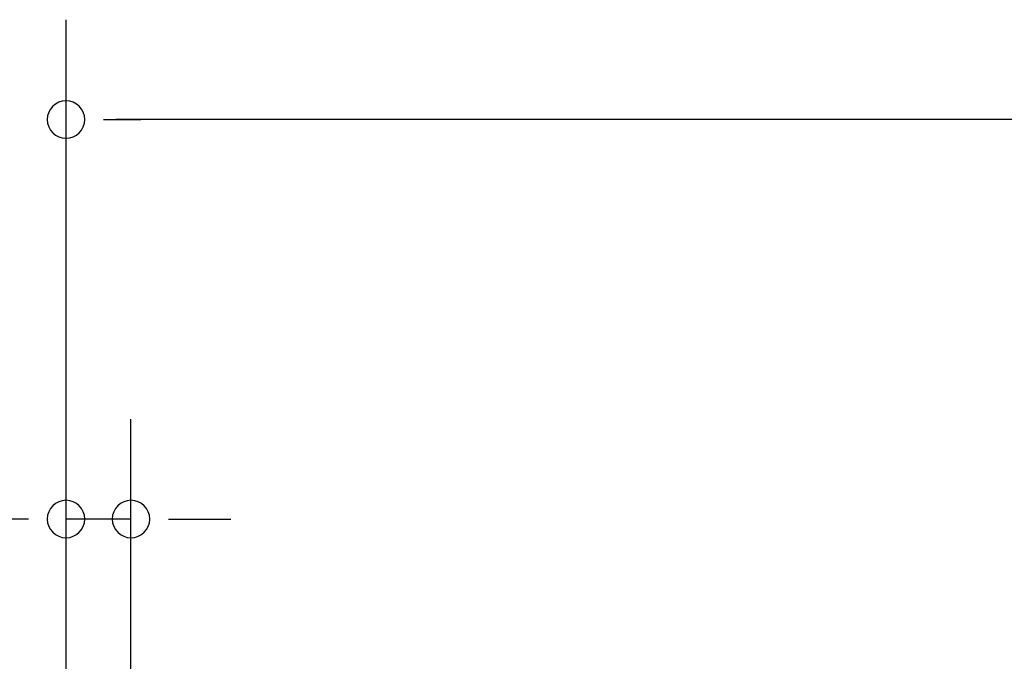
# Model space of a CAD drawing. Extents: x 543 to 20478, y 184 to 14052.
# Drawn here: x 8373 to 8866, y 12539 to 12860 of the extents above; entities that cross this region are included whole.
import ezdxf

# ---------------------------------------------------------------- set-up
doc = ezdxf.new("R2010")
doc.units = 0
doc.header["$LTSCALE"] = 50
doc.header["$MEASUREMENT"] = 0
doc.layers.add('SUNPOU', color=4, linetype='CONTINUOUS')

msp = doc.modelspace()

# ---------------------------------------------------------------- linework, layer by layer
at = {"layer": 'SUNPOU'}
for p, q in [((8396.08, 12400.55), (8396.08, 12860.5)), ((8414.83, 12810.5), (8433.58, 12810.5)), ((12051.08, 12810.5), (8421.08, 12810.5)), ((8396.08, 12400.55), (8396.08, 12660.5)), ((8428.58, 12400.75), (8428.58, 12660.5)), ((8377.33, 12610.5), (8358.58, 12610.5)), ((8428.58, 12610.5), (8396.08, 12610.5)), ((8447.33, 12610.5), (8466.08, 12610.5)), ((8453.58, 12610.5), (8478.58, 12610.5))]:
    msp.add_line(p, q, dxfattribs=at)
for centre, start, end in [((8396.08, 12810.5), 0, 180), ((8396.08, 12810.5), 180, 0), ((8396.08, 12610.5), 0, 180), ((8428.58, 12610.5), 0, 180), ((8396.08, 12610.5), 180, 0), ((8428.58, 12610.5), 180, 0)]:
    msp.add_arc(centre, 9.38, start, end, dxfattribs=at)

doc.saveas('drawing.dxf')
